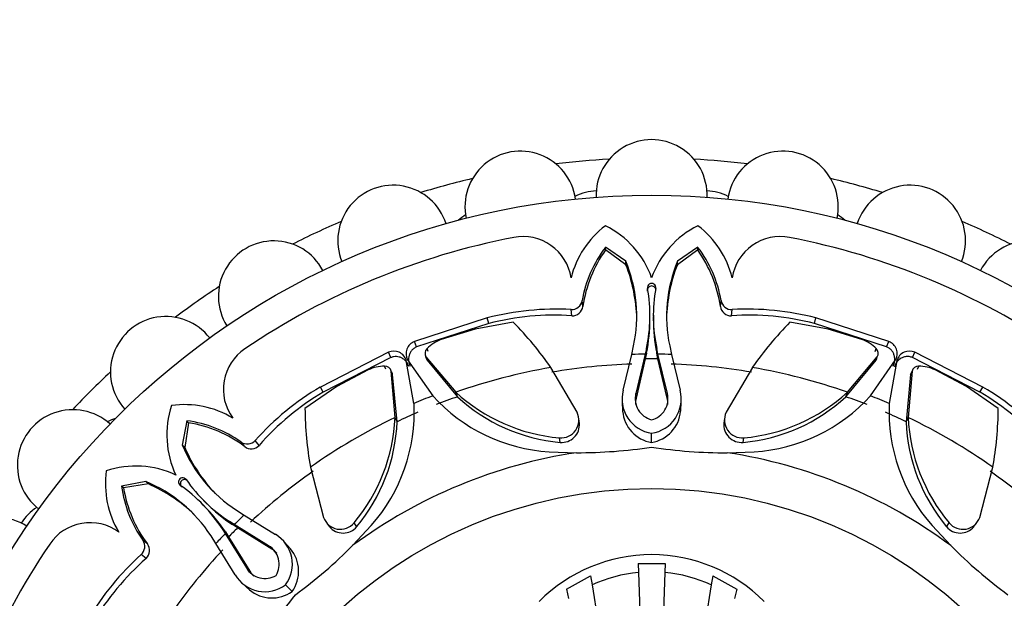
# Model space of a CAD drawing. Units: millimetres. Extents: x 0 to 1365, y 0 to 2150.
# Drawn here: x 569 to 606, y 784 to 805 of the extents above; entities that cross this region are included whole.
import ezdxf
from ezdxf import colors
from ezdxf.entities.mleader import LeaderData, LeaderLine
from ezdxf.math import Vec2, Vec3

# ---------------------------------------------------------------- set-up
doc = ezdxf.new("R2010")
doc.units = ezdxf.units.MM
doc.layers.add('DV2_Défaut', color=7, linetype='Continuous')
doc.layers.add('Défaut', color=7, linetype='Continuous')

# ---------------------------------------------------------------- blocks, each defined once
blk = doc.blocks.new('_DOT')
at = {"color": 0}
blk.add_line((0, 0), (-1, 0), dxfattribs=at)
at = {"color": 0, "const_width": 0.333}
blk.add_lwpolyline([(-0.1665, 0, 1), (0.1665, 0, 1)], format="xyb", close=True, dxfattribs=at)
blk = doc.blocks.new('SE1')
at = {"layer": 'DV2_Défaut', "color": 7, "linetype": 'Continuous'}
for p, q in [((591.314, 796.734), (591.307, 796.832)), ((592.079, 796.308), (591.307, 796.832)), ((594.806, 796.832), (594.034, 796.308)), ((594.799, 796.734), (594.806, 796.832)), ((592.084, 796.173), (591.314, 796.734)), ((594.799, 796.734), (594.029, 796.173)), ((592.084, 796.173), (592.079, 796.308)), ((594.029, 796.173), (594.034, 796.308)), ((592.9, 795.18), (592.9, 795.28)), ((593.212, 795.18), (593.213, 795.28)), ((590.451, 794.596), (590.428, 794.816)), ((595.661, 794.596), (595.685, 794.816)), ((590.036, 794.242), (590.006, 794.48)), ((592.992, 794.127), (592.992, 794.26)), ((593.121, 794.26), (593.12, 794.127)), ((596.077, 794.242), (596.107, 794.48)), ((586.836, 794.162), (584.081, 793.272)), ((586.892, 793.948), (584.161, 793.065)), ((587.821, 794), (586.374, 793.741)), ((586.892, 793.948), (586.836, 794.162)), ((599.739, 793.741), (598.292, 794)), ((599.221, 793.948), (599.277, 794.162)), ((601.951, 793.065), (599.221, 793.948)), ((602.031, 793.272), (599.277, 794.162)), ((586.374, 793.741), (585.095, 793.345)), ((601.018, 793.345), (599.739, 793.741)), ((584.161, 793.065), (584.081, 793.272)), ((592.301, 792.777), (592.373, 793.109)), ((593.739, 793.11), (593.812, 792.777)), ((601.951, 793.065), (602.031, 793.272)), ((583.093, 792.862), (580.516, 791.544)), ((583.182, 792.66), (583.093, 792.862)), ((584.478, 792.787), (584.481, 792.78)), ((584.596, 792.891), (584.554, 793.003)), ((591.978, 791.428), (592.301, 792.777)), ((592.815, 792.789), (592.462, 791.304)), ((592.862, 793.004), (592.815, 792.789)), ((592.817, 792.61), (592.815, 792.789)), ((592.864, 792.832), (592.817, 792.61)), ((592.864, 792.832), (592.862, 793.004)), ((593.249, 792.833), (593.25, 793.005)), ((593.295, 792.61), (593.249, 792.833)), ((593.297, 792.789), (593.25, 793.005)), ((593.295, 792.61), (593.297, 792.789)), ((593.651, 791.304), (593.297, 792.789)), ((593.812, 792.777), (594.135, 791.428)), ((601.517, 792.891), (601.559, 793.003)), ((601.632, 792.78), (601.635, 792.787)), ((602.93, 792.66), (603.019, 792.862)), ((605.597, 791.544), (603.019, 792.862)), ((583.182, 792.66), (580.628, 791.353)), ((584.061, 790.921), (583.771, 792.554)), ((583.819, 792.574), (584.769, 791.215)), ((584.513, 792.688), (585.645, 791.35)), ((584.559, 792.568), (584.513, 792.688)), ((584.559, 792.568), (585.704, 791.18)), ((592.817, 792.61), (592.467, 791.127)), ((593.646, 791.127), (593.295, 792.61)), ((600.408, 791.18), (601.554, 792.568)), ((600.468, 791.35), (601.599, 792.688)), ((601.344, 791.214), (602.293, 792.574)), ((601.554, 792.568), (601.599, 792.688)), ((602.341, 792.554), (602.052, 790.921)), ((605.485, 791.353), (602.93, 792.66)), ((582.325, 792.197), (581.14, 791.573)), ((582.998, 792.229), (582.949, 792.339)), ((583.158, 792.233), (583.155, 792.239)), ((583.346, 790.397), (583.2, 792.144)), ((583.253, 792.027), (583.2, 792.144)), ((583.424, 790.236), (583.253, 792.027)), ((590.232, 790.592), (589.245, 792.284)), ((596.868, 792.284), (595.88, 790.592)), ((602.86, 792.027), (602.689, 790.236)), ((602.913, 792.144), (602.766, 790.397)), ((602.86, 792.027), (602.913, 792.144)), ((602.958, 792.239), (602.955, 792.233)), ((603.114, 792.229), (603.164, 792.339)), ((604.973, 791.573), (603.788, 792.197)), ((581.14, 791.573), (579.933, 790.733)), ((580.628, 791.353), (580.516, 791.544)), ((585.704, 791.18), (585.645, 791.35)), ((592.467, 791.127), (592.462, 791.304)), ((593.646, 791.127), (593.651, 791.304)), ((600.408, 791.18), (600.468, 791.35)), ((606.179, 790.733), (604.973, 791.573)), ((605.485, 791.353), (605.597, 791.544)), ((591.938, 790.988), (591.957, 790.635)), ((594.156, 790.636), (594.175, 790.988)), ((575.466, 790.271), (575.291, 789.354)), ((575.531, 790.196), (575.383, 789.256)), ((575.531, 790.196), (575.466, 790.271)), ((583.424, 790.236), (583.346, 790.397)), ((590.322, 790.174), (590.298, 790.349)), ((595.813, 790.351), (595.789, 790.176)), ((602.689, 790.236), (602.766, 790.397)), ((593.055, 789.45), (593.055, 789.8)), ((577.652, 789.295), (577.513, 789.467)), ((578.197, 789.338), (578.05, 789.527)), ((589.594, 789.455), (589.563, 789.627)), ((596.519, 789.455), (596.55, 789.627)), ((575.383, 789.256), (575.291, 789.354)), ((589.175, 789.098), (590.212, 789.063)), ((595.917, 789.061), (596.938, 789.096)), ((580.14, 788.513), (580.638, 786.618)), ((605.475, 786.618), (605.973, 788.513)), ((573.908, 787.972), (572.992, 787.797)), ((574.007, 787.88), (573.908, 787.972)), ((575.508, 787.975), (575.437, 788.047)), ((573.066, 787.732), (572.992, 787.797)), ((574.007, 787.88), (573.066, 787.732)), ((575.287, 787.755), (575.216, 787.825)), ((576.096, 787.076), (576.002, 787.169)), ((576.093, 787.26), (576.187, 787.166)), ((577.344, 786.884), (577.63, 786.701)), ((577.193, 786.342), (577.073, 786.465)), ((577.259, 786.345), (577.073, 786.465)), ((577.63, 786.701), (578.813, 785.975)), ((580.761, 786.4), (580.868, 786.26)), ((581.894, 786.265), (581.794, 786.409)), ((604.219, 786.265), (604.319, 786.409)), ((605.243, 786.259), (605.349, 786.399)), ((576.921, 786.069), (576.798, 786.189)), ((576.798, 786.189), (576.918, 786.004)), ((576.921, 786.069), (577.046, 785.879)), ((577.384, 786.217), (577.193, 786.342)), ((577.384, 786.217), (577.259, 786.345)), ((578.558, 785.545), (577.259, 786.345)), ((578.68, 785.416), (577.384, 786.217)), ((581.747, 785.561), (582.444, 786.308)), ((603.671, 786.309), (604.379, 785.551)), ((573.968, 785.611), (573.796, 785.75)), ((576.562, 785.632), (576.378, 785.918)), ((577.046, 785.879), (576.918, 786.004)), ((576.918, 786.004), (577.718, 784.704)), ((577.046, 785.879), (577.847, 784.582)), ((579.388, 785.429), (579.152, 785.692)), ((577.288, 784.449), (576.562, 785.632)), ((578.68, 785.416), (578.558, 785.545)), ((573.924, 785.066), (573.735, 785.213)), ((577.847, 784.582), (577.718, 784.704)), ((592.544, 784.868), (593.568, 784.868)), ((592.544, 784.868), (592.556, 784.533)), ((592.556, 784.533), (592.932, 773.771)), ((593.557, 784.533), (593.181, 773.771)), ((593.568, 784.868), (593.557, 784.533)), ((589.833, 783.896), (590.744, 784.403)), ((590.744, 784.403), (590.8, 784.061)), ((595.368, 784.403), (595.313, 784.061)), ((595.368, 784.403), (596.28, 783.896)), ((577.571, 784.11), (577.833, 783.874)), ((579.448, 783.813), (579.201, 784.06)), ((589.833, 783.896), (589.915, 783.546)), ((590.8, 784.061), (592.227, 775.3)), ((595.313, 784.061), (593.886, 775.3)), ((596.28, 783.896), (596.197, 783.546))]:
    blk.add_line(p, q, dxfattribs=at)
for radius in [28.6, 17.5]:
    blk.add_circle((593.056, 770.206), radius, dxfattribs=at)
for centre, radius, start, end in [((593.056, 798.806), 2.1, 357.8565, 182.1326), ((588.09, 798.372), 2.1, 7.9608, 192.0785), ((598.023, 798.372), 2.1, 347.8827, 172.0895), ((593.056, 770.206), 30, 93.0621, 96.9379), ((593.056, 770.206), 30, 83.0621, 86.9379), ((583.275, 797.081), 2.1, 17.8903, 202.1303), ((593.056, 770.206), 30, 103.0621, 106.9379), ((593.056, 770.206), 30, 73.0621, 76.9379), ((602.838, 797.081), 2.1, 337.9089, 161.9475), ((591.051, 796.969), 2, 92.5309, 116.6256), ((595.062, 796.969), 2, 63.3744, 87.4691), ((587.084, 796.371), 2, 122.3831, 132.0452), ((599.028, 796.371), 2, 47.9548, 57.6169), ((593.056, 770.206), 30, 113.0621, 116.9379), ((593.458, 794.817), 3.558, 127.2089, 165.9914), ((589.719, 794.479), 3.547, 19.7536, 63.403), ((596.394, 794.479), 3.547, 116.597, 160.2464), ((592.655, 794.817), 3.558, 14.0086, 52.7911), ((593.056, 770.206), 30, 63.0621, 66.9379), ((593.056, 770.206), 27.5, 100.9457, 124.0543), ((588.185, 795.397), 1.843, 8.7756, 100.9457), ((597.928, 795.397), 1.843, 79.0543, 171.2244), ((593.056, 770.206), 27.5, 55.9457, 79.0543), ((578.756, 794.975), 2.1, 27.999, 212.0776), ((594.937, 794.049), 4.574, 142.5251, 170.349), ((591.176, 794.049), 4.574, 9.651, 37.4749), ((607.356, 794.975), 2.1, 327.9189, 152.1103), ((595.32, 793.875), 4.922, 144.4903, 171.571), ((590.793, 793.875), 4.922, 8.429, 35.5097), ((587.096, 794.236), 5.396, 347.9486, 22.5802), ((586.356, 793.955), 6.142, 1.6366, 21.1745), ((599.757, 793.955), 6.142, 158.826, 178.3633), ((599.016, 794.236), 5.396, 157.4197, 192.0475), ((593.056, 770.206), 30, 123.0621, 126.9379), ((593.056, 795.308), 0.159, 349.7889, 190.2111), ((587.074, 794.238), 5.919, 347.966, 10.1379), ((599.039, 794.238), 5.919, 169.862, 192.0266), ((590.027, 794.886), 0.407, 267.0457, 350.1163), ((590.053, 794.643), 0.401, 267.5031, 353.3547), ((596.058, 794.641), 0.4, 186.4508, 272.6914), ((596.086, 794.886), 0.407, 189.8842, 272.9538), ((589.444, 784.114), 10.381, 86.8969, 104.5481), ((589.37, 784.412), 9.853, 86.1272, 104.5688), ((596.743, 784.412), 9.853, 75.4312, 93.8728), ((596.669, 784.114), 10.381, 75.4519, 93.1031), ((574.673, 792.115), 2.1, 37.9121, 222.1172), ((578.085, 784.472), 13.623, 34.9935, 44.3825), ((586.641, 794.104), 6.351, 348.4493, 0.2051), ((599.471, 794.104), 6.351, 179.795, 191.5447), ((608.028, 784.472), 13.623, 135.6175, 145.0065), ((584.26, 792.807), 0.498, 111.0118, 207.8877), ((585.599, 791.945), 1.487, 109.7848, 134.6336), ((600.514, 791.945), 1.487, 45.3664, 70.2152), ((601.852, 792.806), 0.499, 332.2397, 68.8916), ((578.689, 791.464), 1.843, 124.0543, 216.2244), ((583.295, 792.406), 0.499, 17.2397, 113.8916), ((584.728, 792.821), 0.252, 133.6629, 211.7256), ((593.056, 770.206), 22.584, 90.6115, 91.9174), ((593.056, 770.206), 22.584, 88.0826, 89.3885), ((601.385, 792.821), 0.252, 328.212, 46.3995), ((602.817, 792.407), 0.498, 66.0118, 162.8877), ((584.784, 792.706), 0.264, 185.323, 211.5218), ((593.056, 770.206), 22.225, 91.9174, 99.7943), ((593.056, 770.206), 22.405, 89.3885, 90.6115), ((593.056, 770.206), 22.225, 80.2057, 88.0826), ((601.328, 792.706), 0.264, 328.4781, 354.6763), ((593.056, 770.206), 30, 133.0621, 136.9379), ((582.958, 790.851), 1.487, 90.3664, 115.2152), ((582.955, 792.087), 0.252, 13.212, 91.3995), ((582.996, 791.965), 0.264, 13.4781, 39.6763), ((593.056, 770.206), 22.405, 99.7943, 109.3172), ((593.056, 770.206), 22.405, 70.6828, 80.2057), ((603.117, 791.965), 0.264, 140.323, 166.5218), ((603.158, 792.086), 0.252, 88.6629, 166.7256), ((603.155, 790.851), 1.487, 64.7848, 89.6336), ((585.777, 782.595), 10.381, 120.4519, 138.1031), ((585.618, 782.858), 9.853, 120.4312, 138.8728), ((590.143, 796.264), 6.662, 227.5326, 265.0038), ((593.252, 791.101), 1.316, 165.6101, 261.3904), ((593.251, 791.101), 0.815, 165.5707, 256.189), ((592.862, 791.1), 1.315, 278.4572, 14.4301), ((592.86, 791.101), 0.816, 283.8972, 14.3848), ((595.97, 796.263), 6.661, 274.9925, 312.4711), ((600.495, 782.858), 9.853, 41.1272, 59.5688), ((600.336, 782.595), 10.381, 41.8969, 59.5481), ((575.37, 787.324), 3.558, 59.0086, 97.7911), ((577.57, 790.607), 6.499, 318.5869, 2.7757), ((593.056, 770.206), 22.584, 111.5271, 113.4714), ((589.583, 795.59), 6.505, 222.2743, 266.4092), ((593.056, 770.206), 22.225, 109.3172, 111.5271), ((590.193, 796.051), 6.624, 227.3365, 264.8091), ((593.255, 790.923), 0.814, 165.5388, 182.2379), ((592.857, 790.924), 0.815, 357.8004, 14.4516), ((595.922, 796.046), 6.618, 275.1744, 312.68), ((596.531, 795.582), 6.499, 273.5869, 317.7757), ((593.056, 770.206), 22.225, 68.4714, 70.6828), ((593.056, 770.206), 22.584, 66.5271, 68.4714), ((608.549, 790.612), 6.505, 177.2743, 221.4092), ((571.147, 788.59), 2.1, 48.0589, 232.0959), ((578.253, 789.73), 3.547, 161.597, 205.2464), ((593.556, 790.88), 13.623, 180.6175, 190.0065), ((593.056, 770.206), 22.225, 113.4714, 115.6828), ((589.627, 790.298), 0.674, 264.5597, 25.9544), ((593.266, 790.745), 1.312, 184.8539, 260.7589), ((592.846, 790.746), 1.312, 279.1464, 355.1533), ((596.486, 790.298), 0.674, 154.0506, 275.4354), ((593.056, 770.206), 22.225, 64.3172, 66.5271), ((592.557, 790.88), 13.623, 349.9935, 359.3825), ((573.383, 788.46), 2, 107.9548, 117.6169), ((574.867, 785.736), 4.574, 54.651, 82.4749), ((574.719, 785.342), 4.922, 53.429, 80.5097), ((593.056, 770.206), 22.405, 115.6828, 125.2057), ((576.692, 790.691), 6.661, 319.9925, 357.4711), ((576.811, 790.504), 6.618, 320.1744, 357.68), ((589.655, 790.122), 0.67, 264.7814, 5.2007), ((596.458, 790.122), 0.67, 174.708, 275.2299), ((609.307, 790.506), 6.624, 182.3365, 219.8091), ((593.056, 770.206), 22.405, 54.7943, 64.3172), ((609.422, 790.692), 6.662, 182.5326, 220.0038), ((577.747, 789.8), 0.407, 234.8842, 317.9538), ((580.279, 791.412), 5.396, 202.4197, 237.0475), ((581.002, 791.737), 6.142, 203.826, 223.3633), ((577.901, 789.607), 0.4, 231.4508, 317.6914), ((593.056, 770.206), 19.07, 98.5767, 126.372), ((590.252, 807.609), 18.546, 269.8786, 278.6981), ((595.866, 807.457), 18.397, 261.2137, 270.1583), ((593.056, 770.206), 19.07, 53.5767, 81.372), ((575.938, 787.892), 3.558, 172.2089, 210.9914), ((573.533, 785.01), 3.547, 64.7536, 108.403), ((593.056, 770.206), 22.225, 125.2057, 133.0826), ((593.056, 770.206), 22.225, 46.9174, 54.7943), ((571.85, 782.983), 5.396, 32.9486, 67.5802), ((575.307, 787.956), 0.159, 34.7889, 235.2111), ((580.294, 791.43), 5.919, 214.862, 237.0266), ((577.527, 788.396), 4.574, 187.5251, 215.349), ((577.921, 788.543), 4.922, 189.4903, 216.571), ((571.526, 782.261), 6.142, 46.6366, 66.1745), ((571.833, 782.969), 5.919, 32.966, 55.1379), ((580.694, 791.64), 6.351, 224.795, 236.5447), ((570.882, 785.324), 2, 123.3744, 147.4691), ((571.622, 782.568), 6.351, 33.4493, 45.2051), ((568.288, 784.506), 2.1, 57.9295, 242.0985), ((571.799, 784.574), 1.843, 53.7756, 145.9457), ((593.056, 770.206), 22.584, 133.0826, 134.3885), ((581.275, 786.838), 0.674, 199.0506, 320.4354), ((604.838, 786.838), 0.674, 219.5597, 340.9544), ((593.056, 770.206), 22.405, 134.3885, 135.6115), ((581.379, 786.694), 0.67, 219.708, 320.2299), ((604.734, 786.694), 0.67, 219.7814, 320.2007), ((573.463, 785.515), 0.407, 312.0457, 35.1163), ((593.056, 770.206), 22.584, 135.6115, 136.9174), ((578.144, 784.843), 1.315, 323.4572, 59.4301), ((593.056, 770.206), 27.5, 145.9457, 169.0543), ((573.653, 785.362), 0.401, 312.5031, 38.3547), ((593.056, 770.206), 22.225, 136.9174, 144.7943), ((578.143, 784.843), 0.816, 328.8972, 59.3848), ((578.266, 784.715), 0.815, 42.8004, 59.4516), ((578.384, 784.582), 1.312, 324.1464, 40.1533), ((568.703, 798.534), 18.397, 306.2137, 315.1583), ((617.521, 798.637), 18.546, 224.8786, 233.6981), ((580.668, 777.486), 10.381, 131.8969, 149.5481), ((580.405, 777.645), 9.853, 131.1272, 149.5688), ((593.056, 779.206), 6, 44.8523, 135.1477), ((578.419, 785.118), 0.815, 210.5707, 301.189), ((578.548, 784.996), 0.814, 210.5388, 227.2379), ((593.055, 779.172), 5.384, 95.3177, 114.7608), ((593.058, 779.172), 5.384, 65.2392, 84.6823), ((578.42, 785.119), 1.316, 210.6101, 306.3904), ((578.681, 784.878), 1.312, 229.8539, 305.7589), ((564.625, 794.671), 18.546, 314.8786, 323.6981)]:
    blk.add_arc(centre, radius, start, end, dxfattribs=at)
for points, knots in [([(593.212, 795.18), (593.214, 795.203), (593.217, 795.249), (593.176, 795.333), (593.056, 795.399), (592.937, 795.333), (592.896, 795.249), (592.899, 795.203), (592.9, 795.18)], [0, 0, 0, 0, 0.130253, 0.257494, 0.500677, 0.74325, 0.870105, 1, 1, 1, 1]), ([(584.161, 793.065), (584.141, 793.057), (584.102, 793.04), (584.048, 793.006), (584.001, 792.966), (583.959, 792.92), (583.925, 792.868), (583.896, 792.81), (583.858, 792.701), (583.838, 792.531), (583.89, 792.403), (583.917, 792.337)], [0, 0, 0, 0, 0.0699, 0.137467, 0.204116, 0.271328, 0.34055, 0.413117, 0.490191, 0.739138, 1, 1, 1, 1]), ([(602.195, 792.337), (602.206, 792.359), (602.226, 792.402), (602.247, 792.469), (602.259, 792.538), (602.261, 792.607), (602.255, 792.677), (602.236, 792.76), (602.2, 792.852), (602.137, 792.944), (602.053, 793.019), (601.986, 793.05), (601.951, 793.065)], [0, 0, 0, 0, 0.090005, 0.176527, 0.26059, 0.343327, 0.42594, 0.50965, 0.641643, 0.762426, 0.87924, 1, 1, 1, 1]), ([(583.87, 792.318), (583.862, 792.34), (583.846, 792.385), (583.812, 792.447), (583.773, 792.504), (583.726, 792.555), (583.672, 792.599), (583.599, 792.645), (583.509, 792.685), (583.399, 792.705), (583.287, 792.699), (583.218, 792.673), (583.182, 792.66)], [0, 0, 0, 0, 0.090005, 0.176527, 0.26059, 0.343327, 0.42594, 0.50965, 0.641643, 0.762426, 0.87924, 1, 1, 1, 1]), ([(602.93, 792.66), (602.91, 792.668), (602.87, 792.684), (602.808, 792.698), (602.746, 792.703), (602.685, 792.7), (602.623, 792.687), (602.562, 792.667), (602.458, 792.617), (602.324, 792.51), (602.27, 792.383), (602.243, 792.317)], [0, 0, 0, 0, 0.0699, 0.137467, 0.204116, 0.271328, 0.34055, 0.413117, 0.490191, 0.739138, 1, 1, 1, 1]), ([(575.508, 787.975), (575.492, 787.993), (575.462, 788.028), (575.373, 788.058), (575.242, 788.02), (575.205, 787.889), (575.235, 787.801), (575.27, 787.77), (575.287, 787.755)], [0, 0, 0, 0, 0.130253, 0.257494, 0.500677, 0.74325, 0.870105, 1, 1, 1, 1])]:
    blk.add_open_spline(points, degree=3, knots=knots, dxfattribs=at)

msp = doc.modelspace()

# ---------------------------------------------------------------- block references
at = {"layer": 'Défaut'}
msp.add_blockref('SE1', (0, 0), dxfattribs=at)

# ---------------------------------------------------------------- leaders
at = {"layer": 'Défaut', "color": 7, "linetype": 'Continuous'}
ml = msp.add_multileader_mtext('Standard', dxfattribs=at)
ml.set_content('{\\pxsm0.9;\\fSolid Edge ISO|b1||i0||c0|p34;\\W1.;29/03/2016\\P}', color=256)
ml.set_leader_properties()
ml.set_arrow_properties(name='DOT')
ml.build(insert=Vec2(0, 0))
ml.multileader.update_dxf_attribs({"leader_type": 0, "dogleg_length": 0, "arrow_head_size": 12})
ctx = ml.context
ctx.base_point, ctx.char_height, ctx.arrow_head_size, ctx.landing_gap_size = Vec3(1277.638, 2142.526), 12, 12, 4.2
notes = []
notes.append((ctx, [(0, (0, 0, 0), (0, 0), (1, 0), 1, [])]))
ctx.mtext.insert = Vec3(1279.638, 2148.646)
for ctx, leaders in notes:
    for number, flags, end, landing, length, lines in leaders:
        leader = LeaderData()
        leader.index, (leader.has_last_leader_line, leader.has_dogleg_vector, leader.attachment_direction) = number, flags
        leader.last_leader_point, leader.dogleg_vector, leader.dogleg_length = Vec3(end), Vec3(landing), length
        for number, points, colour, breaks in lines:
            line = LeaderLine()
            line.index, line.vertices, line.color, line.breaks = number, Vec3.list(points), colors.encode_raw_color(colour), breaks
            leader.lines.append(line)
        ctx.leaders.append(leader)

doc.saveas('drawing.dxf')
